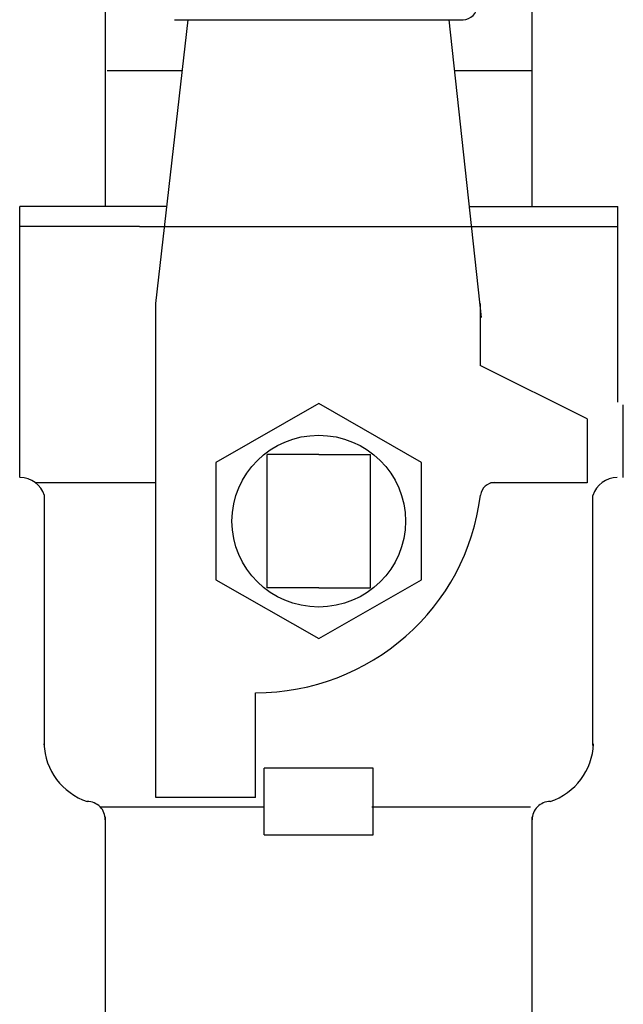
# Model space of a CAD drawing. Units: inches. Extents: x 15.4 to 64.7, y -30.8 to 39.8.
# Drawn here: x 28.1 to 31.6, y 22.4 to 28.3 of the extents above; entities that cross this region are included whole.
import ezdxf

# ---------------------------------------------------------------- set-up
doc = ezdxf.new("R2010")
doc.units = ezdxf.units.IN
doc.header["$MEASUREMENT"] = 0

msp = doc.modelspace()

# ---------------------------------------------------------------- linework, layer by layer
for p, q in [((28.5692, 27.1585), (28.5692, 28.3328)), ((31.0869, 27.1585), (31.0869, 28.3328)), ((28.8672, 26.5854), (29.0577, 28.261)), ((28.9765, 28.261), (30.6796, 28.261)), ((30.7889, 26.5039), (30.5984, 28.261)), ((28.5793, 27.9613), (29.0236, 27.9613)), ((30.6309, 27.9613), (31.0869, 27.9613)), ((28.9324, 27.1585), (28.0637, 27.1585)), ((28.0637, 25.5592), (28.0637, 27.1585)), ((30.7179, 27.1585), (31.5924, 27.1585)), ((31.5924, 26.0036), (31.5924, 27.1585)), ((28.7696, 27.0397), (28.0637, 27.0397)), ((28.7696, 27.0397), (30.9088, 27.0397)), ((30.8779, 27.0397), (31.5924, 27.0397)), ((28.8672, 23.6698), (28.8672, 26.5854)), ((30.78, 26.5854), (30.78, 26.219)), ((31.4115, 25.9059), (30.78, 26.219)), ((29.828, 25.9945), (29.2216, 25.6478)), ((30.4345, 25.6478), (29.828, 25.9945)), ((31.625, 25.5592), (31.625, 25.9875)), ((31.4115, 25.9059), (31.4115, 25.5275)), ((29.828, 25.6945), (29.5229, 25.6945)), ((29.5229, 24.9075), (29.5229, 25.6945)), ((29.828, 25.6945), (30.1332, 25.6945)), ((30.1332, 24.9075), (30.1332, 25.6945)), ((29.2216, 25.6478), (29.2216, 24.9542)), ((30.4345, 24.9542), (30.4345, 25.6478)), ((28.1558, 25.5293), (28.8672, 25.5293)), ((30.8419, 25.5285), (31.4115, 25.5285)), ((30.8656, 25.5285), (31.3827, 25.5285)), ((28.2099, 23.9774), (28.2099, 25.4533)), ((31.4461, 23.9774), (31.4461, 25.4533)), ((29.2216, 24.9542), (29.828, 24.6075)), ((29.828, 24.6075), (30.4345, 24.9542)), ((29.828, 24.9075), (29.5229, 24.9075)), ((29.828, 24.9075), (30.1332, 24.9075)), ((29.4555, 23.6698), (29.4555, 24.2883)), ((29.507, 23.4498), (29.507, 23.8433)), ((30.1491, 23.8433), (29.507, 23.8433)), ((30.1491, 23.4498), (30.1491, 23.8433)), ((29.4555, 23.6698), (28.8672, 23.6698)), ((28.5379, 23.6144), (28.7305, 23.6144)), ((28.7305, 23.6144), (29.5087, 23.6144)), ((30.1421, 23.6144), (31.0768, 23.6144)), ((28.5692, 22.2692), (28.5692, 23.5562)), ((31.0869, 22.2692), (31.0869, 23.5562)), ((29.507, 23.4498), (30.1491, 23.4498))]:
    msp.add_line(p, q)
for centre, major_axis, start_param, end_param in [((30.6796, 28.3442), (-0.084, 0), 1.570796, 3.141593), ((29.828, 25.301), (-0.512, 0), 1.570796326795258, 7.853981633974844), ((28.0667, 25.4102), (-0.1498, 0), 3.436823, 4.712389), ((30.8656, 25.4453), (-0.084, 0), -1.570796, -0.118425), ((31.5894, 25.4102), (-0.1498, 0), 4.712389, 5.987955), ((29.4555, 25.6114), (-1.336, 0), 1.570796, 3.023168), ((28.5849, 24.0001), (-0.3781, 0), 0.038055, 1.239285), ((31.0712, 24.0001), (-0.3781, 0), 1.902308, 3.103538), ((28.4618, 23.5403), (-0.1068, 0), 3.124372, 4.712114), ((31.1943, 23.5403), (-0.1068, 0), -1.570522, 0.017221)]:
    msp.add_ellipse(centre, major_axis=major_axis, ratio=0.990343, start_param=start_param, end_param=end_param)

doc.saveas('drawing.dxf')
